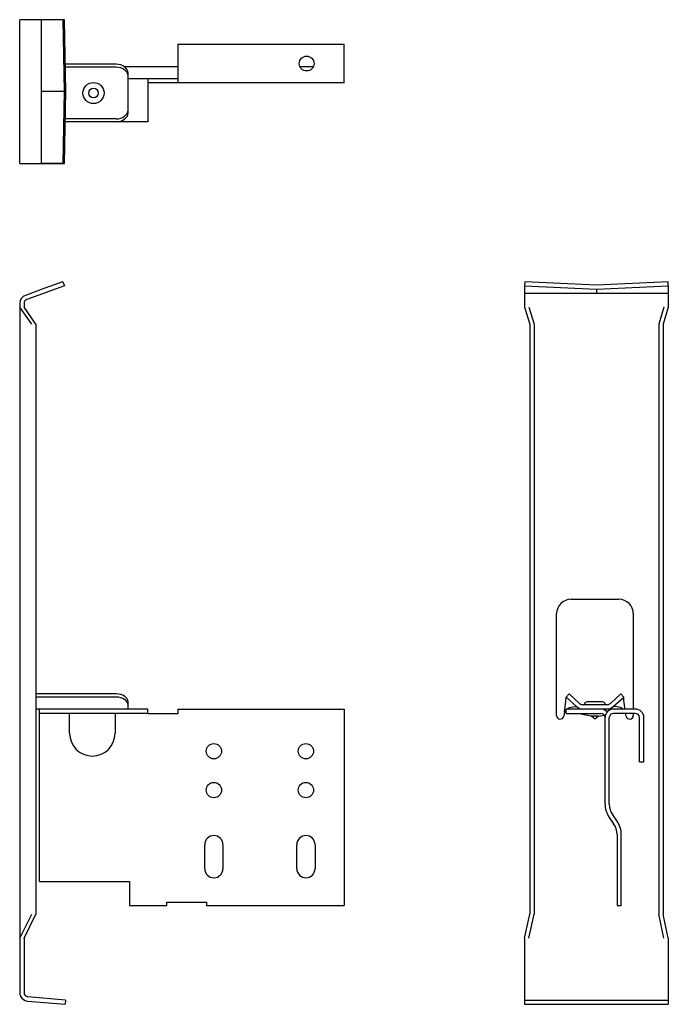
# Model space of a CAD drawing. Extents: x 0 to 135, y -49 to 156.
import ezdxf

# ---------------------------------------------------------------- set-up
doc = ezdxf.new("R2010")
doc.units = 0
doc.header["$MEASUREMENT"] = 0
doc.layers.add('RONDO', color=20, linetype='Continuous')

# ---------------------------------------------------------------- blocks, each defined once
blk = doc.blocks.new('RONDO_XD13-1')
at = {"layer": 'RONDO'}
for p, q in [((8.93, 101.36), (4.51, 99.75)), ((9.02, 101.39), (8.93, 101.36)), ((9.02, 101.39), (9.33, 100.55)), ((4.51, 99.75), (1.18, 98.54)), ((9.33, 100.55), (1.49, 97.7)), ((0, 96.85), (0, -46.85)), ((0.9, 96.85), (0.9, 96.11)), ((2.5, 92.5), (0, 96.11)), ((3.4, 92.5), (0.9, 96.11)), ((3.4, 92.5), (3.4, -30.5)), ((20.1, 15.42), (3.4, 15.42)), ((20.1, 14.76), (3.4, 14.76)), ((22.6, 12.26), (22.6, 13.74)), ((26.7, 12.26), (3.4, 12.26)), ((4.1, -23.74), (4.1, 12.26)), ((26.7, 11.36), (4.1, 11.36)), ((10.4, 7.21), (10.4, 11.36)), ((19.9, 11.36), (19.9, 7.21)), ((26.7, 11.26), (26.7, 12.26)), ((33, 11.26), (26.7, 11.26)), ((33, 12.26), (33, 11.26)), ((33, 12.26), (67.7, 12.26)), ((67.7, 12.26), (67.7, -28.74)), ((38.6, -21.04), (38.6, -16.04)), ((42.4, -16.04), (42.4, -21.04)), ((57.8, -21.04), (57.8, -16.04)), ((61.6, -16.04), (61.6, -21.04)), ((4.1, -23.74), (22.9, -23.74)), ((22.9, -23.74), (22.9, -28.74)), ((22.9, -28.74), (30.7, -28.74)), ((30.7, -28.04), (39, -28.04)), ((30.7, -28.74), (30.7, -28.04)), ((39, -28.04), (39, -28.74)), ((39, -28.74), (67.7, -28.74)), ((0, -35.5), (2.5, -30.5)), ((0.9, -35.5), (3.4, -30.5)), ((0.9, -35.5), (0.9, -46.85)), ((1.64, -48.64), (9.46, -49.33)), ((9.54, -48.43), (1.72, -47.75)), ((9.54, -48.43), (9.46, -49.33))]:
    blk.add_line(p, q, dxfattribs=at)
for centre in [(40.5, 3.46), (59.7, 3.46), (40.5, -4.64), (59.7, -4.64)]:
    blk.add_circle(centre, 1.6, dxfattribs=at)
for centre, radius, start, end in [((1.8, 96.85), 1.8, 110, 180), ((1.8, 96.85), 0.9, 110, 180), ((15.15, 7.21), 4.75, 180, 0), ((40.5, -16.04), 1.9, 0, 180), ((59.7, -16.04), 1.9, 0, 180), ((40.5, -21.04), 1.9, 180, 0), ((59.7, -21.04), 1.9, 180, 0), ((1.8, -46.85), 1.8, 180, 265), ((1.8, -46.85), 0.9, 180, 265)]:
    blk.add_arc(centre, radius, start, end, dxfattribs=at)
for centre in [(20.1, 13.74), (20.1, 13.07)]:
    blk.add_ellipse(centre, major_axis=(2.5, 0), ratio=0.672673, start_param=0, end_param=1.570796, dxfattribs=at)
blk = doc.blocks.new('RONDO_XD13-2')
at = {"layer": 'RONDO'}
for p, q in [((0, -15), (0, 15)), ((9.33, 15), (0, 15)), ((8.93, 14.95), (4.51, 15)), ((4.51, 15), (4.51, -15)), ((9.02, 14.95), (8.93, 14.95)), ((9.33, 15), (9.02, 14.95)), ((9.02, 14.95), (9.29, 0)), ((9.6, 0), (9.33, 15)), ((33, 9.9), (67.7, 9.9)), ((33, 9.9), (33, 1.8)), ((67.7, 1.8), (67.7, 9.9)), ((20.1, 5.7), (9.5, 5.7)), ((20.1, 5.09), (9.51, 5.09)), ((21.81, 5.2), (33, 5.2)), ((58.44, 5.2), (61.26, 5.2)), ((22.6, -4.45), (22.6, 3.85)), ((22.6, 2.7), (33, 2.7)), ((26.7, 2.7), (26.7, -6.3)), ((9.29, 0), (4.51, 0)), ((9.29, 0), (9.02, -14.95)), ((9.33, -15), (9.6, 0)), ((67.7, 1.8), (26.7, 1.8)), ((20.1, -5.69), (9.5, -5.69)), ((26.7, -6.3), (9.49, -6.3)), ((0, -15), (9.33, -15)), ((8.93, -14.95), (4.51, -15)), ((9.02, -14.95), (8.93, -14.95)), ((9.02, -14.95), (9.33, -15))]:
    blk.add_line(p, q, dxfattribs=at)
for centre, radius in [((59.85, 5.85), 1.55), ((15.4, -0.3), 2.2), ((15.4, -0.3), 1)]:
    blk.add_circle(centre, radius, dxfattribs=at)
for centre, start_param, end_param in [((20.1, 3.85), 0, 1.570796), ((20.1, 3.24), 0, 1.570796), ((20.1, -3.84), 4.712389, 6.283185), ((20.1, -4.45), 4.712389, 6.283185)]:
    blk.add_ellipse(centre, major_axis=(2.5, 0), ratio=0.73994, start_param=start_param, end_param=end_param, dxfattribs=at)
blk = doc.blocks.new('RONDO_XD13-3')
at = {"layer": 'RONDO'}
for p, q in [((-14.95, 101.39), (-15, 100.55)), ((0, 100.64), (-14.95, 101.39)), ((14.95, 101.39), (0, 100.64)), ((15, 100.55), (14.95, 101.39)), ((-15, 100.55), (-15, 96.11)), ((-15, 100.55), (0, 99.8)), ((15, 98.91), (-15, 98.91)), ((0, 99.8), (15, 100.55)), ((0, 99.8), (0, 98.91)), ((15, 100.55), (15, 96.11)), ((-15, 96.11), (-13.9, 92.5)), ((-14.1, 96.11), (-13, 92.5)), ((14.1, 96.11), (13, 92.5)), ((15, 96.11), (13.9, 92.5)), ((-13.9, 92.5), (-13.9, -30.5)), ((-13, 92.5), (-13, -30.5)), ((13, 92.5), (13, -30.5)), ((13.9, 92.5), (13.9, -30.5)), ((-5.3, 35.16), (4.7, 35.16)), ((-8.3, 10.91), (-8.3, 32.16)), ((7.7, 32.16), (7.7, 12.26)), ((-5.69, 15.42), (-6.3, 14.76)), ((-4.12, 12.78), (-6.3, 14.76)), ((-5.69, 15.42), (-3.52, 13.44)), ((5.09, 15.42), (2.92, 13.44)), ((3.52, 12.78), (5.7, 14.76)), ((5.7, 14.76), (5.09, 15.42)), ((2.18, 13.16), (-2.78, 13.16)), ((1.3, 13.76), (-1.9, 13.76)), ((-6.65, 11.66), (-6.81, 10.77)), ((-6.3, 11.36), (-6.3, 12.26)), ((2.7, 12.26), (-6.3, 12.26)), ((-6.3, 11.36), (0.9, 11.36)), ((-3.05, 11.24), (-3.05, 11.36)), ((-1.06, 10.76), (-2.97, 11.14)), ((0.44, 10.76), (-1.04, 10.76)), ((-0.56, 10.35), (-1.03, 10.76)), ((0.43, 10.76), (-0.04, 10.35)), ((0.46, 10.76), (1.62, 10.99)), ((1.8, -7.55), (1.8, 10.46)), ((2.7, 12.02), (2.7, 12.26)), ((2.7, -7.55), (2.7, 10.46)), ((8.1, 12.26), (3.6, 12.26)), ((8.1, 11.36), (3.6, 11.36)), ((6.21, 10.77), (6.1, 11.36)), ((7.7, 11.36), (7.7, 10.91)), ((9, 1.26), (9, 10.46)), ((9.9, 1.26), (9.9, 10.46)), ((9, 1.26), (9.9, 1.26)), ((4.33, -11.15), (3.41, -9.83)), ((2.67, -10.34), (3.59, -11.66)), ((4.3, -13.94), (4.3, -28.74)), ((5.2, -28.74), (5.2, -13.94)), ((4.3, -28.74), (5.2, -28.74)), ((-15, -35.5), (-13.9, -30.5)), ((-14.1, -35.5), (-13, -30.5)), ((14.1, -35.5), (13, -30.5)), ((15, -35.5), (13.9, -30.5)), ((-15, -35.5), (-15, -49.33)), ((15, -35.5), (15, -49.33)), ((-15, -48.43), (15, -48.43)), ((-15, -49.33), (15, -49.33))]:
    blk.add_line(p, q, dxfattribs=at)
for centre, radius, start, end in [((-5.3, 32.16), 3, 90, 180), ((4.7, 32.16), 3, 0, 90), ((-2.78, 14.26), 2, 227.7263, 270), ((-2.78, 14.26), 1.1, 227.7263, 270), ((-1.9, 13.16), 0.6, 90, 180), ((1.3, 13.16), 0.6, 0, 90), ((2.18, 14.26), 1.1, 270, 312.2737), ((2.18, 14.26), 2, 270, 312.2737), ((-7.55, 10.91), 0.75, 180, 349.6111), ((-2.95, 11.24), 0.1, 180, 258.6901), ((-1.04, 10.86), 0.1, 258.6901, 270), ((0.44, 10.86), 0.1, 270, 281.3099), ((0.9, 10.46), 1.8, 41.4096, 90), ((0.9, 10.46), 0.9, 0, 90), ((3.6, 10.46), 1.8, 90, 180), ((3.6, 10.46), 0.9, 90, 180), ((6.95, 10.91), 0.75, 190.3889, 0), ((8.1, 10.46), 1.8, 0, 90), ((8.1, 10.46), 0.9, 0, 90), ((6.7, -7.55), 4.9, 180, 214.7463), ((6.7, -7.55), 4, 180, 214.7463), ((0.3, -13.94), 4, 0, 34.7463), ((0.3, -13.94), 4.9, 0, 34.7463)]:
    blk.add_arc(centre, radius, start, end, dxfattribs=at)
blk.add_ellipse((-0.3, 10.96), major_axis=(0, -0.707), ratio=0.707107, start_param=5.742766, end_param=6.823605, dxfattribs=at)
for points in [[(-6.65, 11.66), (-6.39, 13.1), (-6.3, 14.76), (-6.3, 14.76)], [(5.95, 12.26), (5.76, 13.52), (5.7, 14.76), (5.7, 14.76)], [(-6.26, 12.26), (-5.54, 12.8), (-4.12, 12.78), (-4.12, 12.78)], [(5.66, 12.26), (4.94, 12.8), (3.52, 12.78), (3.52, 12.78)], [(-6.65, 11.66), (-6.61, 11.89), (-6.48, 12.08), (-6.3, 12.22)]]:
    blk.add_open_spline(points, degree=3, dxfattribs=at)

msp = doc.modelspace()

# ---------------------------------------------------------------- block references
for name, p in [('RONDO_XD13-2', (0, 141.04)), ('RONDO_XD13-3', (120.29, 0))]:
    msp.add_blockref(name, p)
at = {"layer": 'RONDO'}
msp.add_blockref('RONDO_XD13-1', (0, 0), dxfattribs=at)

doc.saveas('drawing.dxf')
